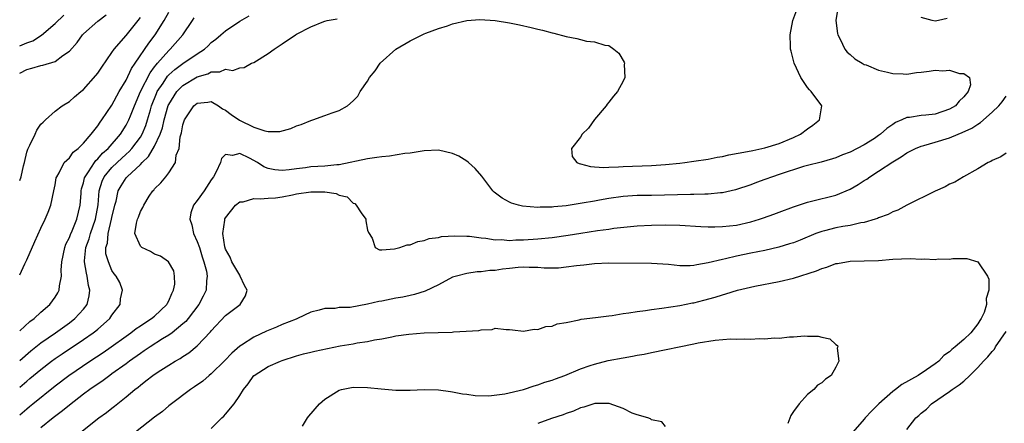
# Model space of a CAD drawing. Units: inches. Extents: x 2586000 to 2589000, y 1488000 to 1491000.
# Drawn here: x 2586000 to 2586139, y 1489528 to 1489585 of the extents above; entities that cross this region are included whole.
import ezdxf

# ---------------------------------------------------------------- set-up
doc = ezdxf.new("R2010")
doc.units = ezdxf.units.IN
doc.header["$MEASUREMENT"] = 0
doc.layers.add('LD25861488_2ft', color=224, linetype='Continuous')

msp = doc.modelspace()

# ---------------------------------------------------------------- linework, layer by layer
at = {"layer": 'LD25861488_2ft'}
for points, elevation in [([(2586000, 1489529.44), (2586001, 1489530.3), (2586001.39, 1489530.61), (2586001.87, 1489531), (2586005, 1489533.53), (2586006.91, 1489535), (2586009.89, 1489537), (2586011.77, 1489538.23), (2586012.89, 1489539), (2586015, 1489540.53), (2586015.68, 1489541), (2586016.42, 1489541.58), (2586017, 1489541.97), (2586017.61, 1489542.39), (2586018.58, 1489543), (2586019, 1489543.36), (2586020.73, 1489545), (2586020.81, 1489545.19), (2586021, 1489545.52), (2586021.45, 1489546.55), (2586021.69, 1489547), (2586021.84, 1489547.84), (2586021.83, 1489549), (2586021.71, 1489549.71), (2586020.98, 1489551), (2586019.82, 1489551.82), (2586019, 1489552.06), (2586018.45, 1489552.45), (2586017.23, 1489553), (2586017, 1489553.22), (2586016.22, 1489555), (2586016.45, 1489556.45), (2586016.61, 1489557), (2586016.72, 1489557.28), (2586017, 1489558.1), (2586017.35, 1489558.65), (2586017.47, 1489559), (2586018.25, 1489560.25), (2586018.74, 1489561), (2586018.88, 1489561.12), (2586019, 1489561.3), (2586019.88, 1489562.12), (2586020.59, 1489563), (2586021, 1489563.57), (2586021.95, 1489565), (2586022.06, 1489566.06), (2586022.46, 1489567), (2586022.62, 1489568.62), (2586022.81, 1489569.19), (2586023, 1489570.31), (2586023.21, 1489571), (2586024.54, 1489573), (2586025, 1489573.38), (2586026.5, 1489573.5), (2586027, 1489573.61), (2586028.01, 1489573), (2586028.57, 1489572.57), (2586029, 1489572.39), (2586029.79, 1489571.79), (2586030.99, 1489570.99), (2586033, 1489570), (2586034.55, 1489569.45), (2586035, 1489569.37), (2586036.64, 1489569.36), (2586038.22, 1489569.78), (2586039, 1489570.19), (2586039.66, 1489570.34), (2586041, 1489570.93), (2586041.29, 1489571), (2586043, 1489571.65), (2586044.01, 1489572.01), (2586045, 1489572.33), (2586046.2, 1489573), (2586047, 1489573.69), (2586047.63, 1489574.37), (2586047.98, 1489575), (2586049, 1489576.45), (2586049.3, 1489577), (2586050.07, 1489577.93), (2586050.79, 1489579), (2586053, 1489581), (2586055, 1489582.16), (2586055.57, 1489582.43), (2586057, 1489583.13), (2586057.23, 1489583.23), (2586059, 1489583.88), (2586060.29, 1489584.29), (2586061, 1489584.54), (2586062.99, 1489585.01), (2586064.83, 1489585.17), (2586067, 1489585.01), (2586069, 1489584.7), (2586070.42, 1489584.42), (2586072.05, 1489584.05), (2586073, 1489583.8), (2586073.66, 1489583.66), (2586075, 1489583.28), (2586075.25, 1489583.25), (2586077, 1489582.77), (2586078.5, 1489582.5), (2586079, 1489582.34), (2586079.88, 1489582.12), (2586081, 1489582.01), (2586082.46, 1489581.54), (2586083, 1489581.48), (2586083.69, 1489581), (2586084.4, 1489580.4), (2586085.16, 1489579.16), (2586085.2, 1489579), (2586085.18, 1489578.82), (2586085.25, 1489577), (2586085, 1489576.46), (2586084.22, 1489575), (2586083.65, 1489574.35), (2586083, 1489573.52), (2586082.76, 1489573.24), (2586082.61, 1489573), (2586081, 1489571.08), (2586080.15, 1489569.85), (2586079.25, 1489569), (2586079, 1489568.56), (2586077.74, 1489567), (2586077.85, 1489565.85), (2586078.5, 1489565), (2586078.84, 1489564.84), (2586079, 1489564.82), (2586080.42, 1489564.42), (2586081, 1489564.41), (2586082.28, 1489564.28), (2586083, 1489564.34), (2586084.37, 1489564.37), (2586085, 1489564.44), (2586089, 1489564.6), (2586091, 1489564.72), (2586093, 1489564.91), (2586093.72, 1489565), (2586095, 1489565.17), (2586097, 1489565.48), (2586098.26, 1489565.74), (2586099, 1489565.87), (2586099.91, 1489566.09), (2586102.55, 1489566.55), (2586103.29, 1489566.71), (2586105, 1489567.05), (2586107, 1489567.7), (2586109, 1489568.54), (2586109.99, 1489569), (2586111, 1489569.77), (2586111.74, 1489570.26), (2586112.7, 1489571), (2586112.99, 1489573), (2586111.52, 1489575), (2586111.26, 1489575.26), (2586111, 1489575.59), (2586110.43, 1489576.43), (2586110.06, 1489577), (2586109.1, 1489579), (2586108.68, 1489580.68), (2586108.61, 1489581), (2586108.62, 1489581.38), (2586108.55, 1489583), (2586108.91, 1489585), (2586109.48, 1489586.52)], 11582), ([(2586000, 1489549.18), (2586000.72, 1489550.72), (2586001, 1489551.28), (2586002.13, 1489553.87), (2586003, 1489555.74), (2586003.61, 1489557), (2586003.99, 1489558.01), (2586004.39, 1489559), (2586004.83, 1489561), (2586005, 1489561.85), (2586005.16, 1489562.84), (2586005.21, 1489563), (2586005.57, 1489563.57), (2586006.28, 1489565), (2586007, 1489565.68), (2586007.54, 1489566.46), (2586008.25, 1489567), (2586009, 1489567.72), (2586010.09, 1489569), (2586011, 1489570.16), (2586011.32, 1489570.68), (2586011.57, 1489571), (2586013, 1489573.09), (2586014.03, 1489575), (2586015, 1489576.62), (2586015.76, 1489578.24), (2586016.29, 1489579), (2586018.19, 1489581.81), (2586019.11, 1489583), (2586020.34, 1489585), (2586021, 1489586.21)], 11574), ([(2586000, 1489577.62), (2586001, 1489578.13), (2586001.71, 1489578.29), (2586003, 1489578.69), (2586003.27, 1489578.73), (2586005, 1489579.26), (2586006.08, 1489580.08), (2586007, 1489580.7), (2586008.08, 1489581.92), (2586008.87, 1489583), (2586009, 1489583.13), (2586011, 1489584.91), (2586012.16, 1489585.84)], 11570), ([(2586000, 1489581.45), (2586001, 1489581.86), (2586001.83, 1489582.17), (2586003.05, 1489582.95), (2586005, 1489584.59), (2586006.21, 1489585.79)], 11568), ([(2586000, 1489537.09), (2586001.56, 1489538.44), (2586003, 1489539.59), (2586005.04, 1489541), (2586007, 1489542.4), (2586007.78, 1489543), (2586009, 1489544.34), (2586009.5, 1489545), (2586009.8, 1489546.2), (2586009.87, 1489547), (2586009.68, 1489547.68), (2586009.49, 1489549), (2586009.39, 1489549.39), (2586009.15, 1489551), (2586009.15, 1489551.15), (2586009.33, 1489553), (2586009.77, 1489554.23), (2586009.98, 1489555), (2586010.68, 1489557), (2586011.04, 1489559.04), (2586011.19, 1489561), (2586011.63, 1489562.37), (2586011.92, 1489563), (2586013, 1489564.31), (2586013.71, 1489565), (2586015, 1489566.19), (2586015.44, 1489566.56), (2586015.82, 1489567), (2586017, 1489568.57), (2586017.26, 1489569), (2586017.77, 1489570.23), (2586018.02, 1489571), (2586018.41, 1489572.41), (2586018.59, 1489573), (2586019.26, 1489574.74), (2586019.39, 1489575), (2586020.21, 1489576.21), (2586020.83, 1489577.16), (2586021, 1489577.34), (2586021.87, 1489578.13), (2586023, 1489578.97), (2586025, 1489580.32), (2586026.06, 1489581), (2586026.55, 1489581.45), (2586027, 1489581.91), (2586027.62, 1489582.38), (2586028.35, 1489583), (2586029, 1489583.58), (2586031, 1489584.91), (2586032.34, 1489585.66)], 11578), ([(2586000, 1489562.48), (2586000.2, 1489563), (2586000.53, 1489564.53), (2586000.66, 1489565), (2586001, 1489566.44), (2586001.13, 1489566.87), (2586001.19, 1489567), (2586001.43, 1489567.43), (2586002.18, 1489569), (2586002.43, 1489569.57), (2586003, 1489570.4), (2586003.29, 1489570.71), (2586003.65, 1489571), (2586005, 1489572.24), (2586005.98, 1489573), (2586007, 1489573.61), (2586007.73, 1489574.27), (2586008.62, 1489575), (2586009, 1489575.29), (2586010.75, 1489577.25), (2586011, 1489577.58), (2586011.57, 1489578.43), (2586013, 1489580.5), (2586013.32, 1489581), (2586015, 1489582.9), (2586016.68, 1489585), (2586017, 1489585.43)], 11572), ([(2586115.26, 1489586.74), (2586115, 1489585), (2586115.21, 1489583.21), (2586115.26, 1489583), (2586115.59, 1489582.41), (2586116.25, 1489581), (2586116.57, 1489580.57), (2586117, 1489580.22), (2586117.64, 1489579.64), (2586118.69, 1489579), (2586119, 1489578.84), (2586119.25, 1489578.75), (2586121, 1489578.03), (2586122.26, 1489577.74), (2586123, 1489577.53), (2586124.49, 1489577.51), (2586125, 1489577.46), (2586126.33, 1489577.67), (2586127, 1489577.73), (2586128.13, 1489577.87), (2586129, 1489578), (2586130.07, 1489577.93), (2586131, 1489578.01), (2586132.43, 1489577.57), (2586133, 1489577.56), (2586133.81, 1489577), (2586133.95, 1489575.95), (2586133.62, 1489575), (2586133, 1489574.25), (2586132.34, 1489573.66), (2586131.85, 1489573), (2586131, 1489572.52), (2586129, 1489571.84), (2586127.66, 1489571.66), (2586127, 1489571.62), (2586125.37, 1489571.37), (2586125, 1489571.37), (2586124.3, 1489571), (2586123.38, 1489570.62), (2586123, 1489570.37), (2586122.19, 1489569.81), (2586121.27, 1489569), (2586121, 1489568.8), (2586120.41, 1489568.41), (2586119, 1489567.5), (2586117, 1489566.47), (2586115.93, 1489566.07), (2586115, 1489565.67), (2586114.5, 1489565.5), (2586112.93, 1489565.07), (2586111, 1489564.58), (2586110.42, 1489564.42), (2586107, 1489563.29), (2586106.08, 1489563), (2586105, 1489562.59), (2586103.81, 1489562.19), (2586103, 1489561.87), (2586100.85, 1489561.15), (2586099, 1489560.75), (2586098.74, 1489560.74), (2586097, 1489560.54), (2586096.55, 1489560.55), (2586095, 1489560.48), (2586094.49, 1489560.49), (2586089, 1489560.36), (2586087, 1489560.33), (2586085, 1489560.2), (2586083, 1489559.93), (2586081.68, 1489559.68), (2586081, 1489559.57), (2586079.26, 1489559.26), (2586077, 1489558.91), (2586075.26, 1489558.74), (2586075, 1489558.7), (2586073.31, 1489558.69), (2586073, 1489558.66), (2586070.85, 1489558.85), (2586070.26, 1489559), (2586069.29, 1489559.29), (2586069, 1489559.42), (2586067.97, 1489559.97), (2586066.83, 1489560.83), (2586066.67, 1489561), (2586065.09, 1489563.09), (2586064.15, 1489564.15), (2586063.25, 1489565), (2586063, 1489565.18), (2586061.88, 1489565.88), (2586061, 1489566.27), (2586059, 1489566.76), (2586057, 1489566.66), (2586055.59, 1489566.41), (2586055, 1489566.33), (2586054.25, 1489566.25), (2586052.1, 1489565.9), (2586051, 1489565.81), (2586050.31, 1489565.69), (2586049, 1489565.52), (2586045, 1489564.68), (2586044.67, 1489564.67), (2586043, 1489564.48), (2586041, 1489564.37), (2586040.25, 1489564.25), (2586039, 1489564.12), (2586037.96, 1489563.96), (2586037, 1489563.87), (2586035.96, 1489563.96), (2586035, 1489564.18), (2586034.41, 1489564.41), (2586033.49, 1489565), (2586032.38, 1489565.62), (2586031, 1489566.28), (2586029.98, 1489565.98), (2586029, 1489566.11), (2586028.44, 1489565.56), (2586028.31, 1489565), (2586027.7, 1489563.7), (2586027.32, 1489563), (2586027, 1489562.56), (2586025.98, 1489561), (2586025, 1489559.64), (2586024.5, 1489559), (2586024.1, 1489557.9), (2586023.96, 1489557), (2586024.23, 1489556.23), (2586024.47, 1489555), (2586025, 1489553.86), (2586025.31, 1489553), (2586025.71, 1489551.71), (2586025.96, 1489551), (2586026.3, 1489549.7), (2586026.41, 1489549), (2586026.31, 1489548.31), (2586026.27, 1489547), (2586025.85, 1489546.15), (2586025.24, 1489545), (2586023.73, 1489543), (2586023.4, 1489542.6), (2586023, 1489542.24), (2586021.47, 1489541), (2586021, 1489540.67), (2586020.14, 1489540.14), (2586018.36, 1489539), (2586017.56, 1489538.44), (2586017, 1489538.09), (2586015.47, 1489537), (2586015, 1489536.64), (2586013, 1489535.19), (2586012.71, 1489535), (2586011.74, 1489534.26), (2586009.9, 1489533), (2586009, 1489532.34), (2586007, 1489530.81), (2586006.02, 1489529.98), (2586004.72, 1489529), (2586003, 1489527.58)], 11584), ([(2586130.69, 1489585.31), (2586129.43, 1489585), (2586129, 1489584.95), (2586128.54, 1489585), (2586127, 1489585.44)], 11586), ([(2586000, 1489541.27), (2586001.42, 1489542.58), (2586002.03, 1489543), (2586003, 1489543.9), (2586004.26, 1489545), (2586005, 1489546.03), (2586005.38, 1489546.62), (2586005.57, 1489547), (2586005.6, 1489547.6), (2586005.88, 1489549), (2586005.84, 1489549.84), (2586005.96, 1489551), (2586006.35, 1489553), (2586006.52, 1489553.48), (2586007, 1489554.44), (2586007.14, 1489554.86), (2586007.37, 1489555.37), (2586008.03, 1489557), (2586008.51, 1489559), (2586008.64, 1489560.64), (2586008.67, 1489561), (2586008.73, 1489561.27), (2586009, 1489562.15), (2586009.15, 1489562.85), (2586009.21, 1489563), (2586009.69, 1489563.69), (2586010.52, 1489565), (2586010.72, 1489565.28), (2586011, 1489565.52), (2586011.68, 1489566.32), (2586012.46, 1489567), (2586014.18, 1489569), (2586015, 1489570.28), (2586015.25, 1489570.75), (2586015.37, 1489571), (2586015.6, 1489571.6), (2586016.17, 1489573), (2586017.03, 1489575), (2586018.36, 1489577.64), (2586019, 1489578.47), (2586019.22, 1489578.78), (2586019.43, 1489579), (2586021, 1489580.81), (2586021.22, 1489581), (2586023, 1489583), (2586024.33, 1489585), (2586024.6, 1489585.4)], 11576), ([(2586000, 1489533.35), (2586001, 1489534.19), (2586001.45, 1489534.55), (2586003, 1489535.84), (2586004.5, 1489537), (2586005, 1489537.37), (2586005.97, 1489538.03), (2586009, 1489540.04), (2586010.36, 1489541), (2586010.72, 1489541.28), (2586011, 1489541.53), (2586011.81, 1489542.19), (2586012.68, 1489543), (2586013, 1489543.5), (2586014.14, 1489545), (2586014.2, 1489545.8), (2586014.49, 1489547), (2586014.09, 1489548.09), (2586013.61, 1489549), (2586013.32, 1489549.32), (2586013, 1489549.78), (2586012.49, 1489551), (2586012.15, 1489552.15), (2586012.14, 1489553), (2586012.36, 1489553.64), (2586012.45, 1489555), (2586012.95, 1489557), (2586013, 1489557.27), (2586013.41, 1489559), (2586013.57, 1489559.57), (2586013.88, 1489561), (2586014.28, 1489561.72), (2586015, 1489562.85), (2586015.12, 1489563), (2586017, 1489564.72), (2586017.26, 1489565), (2586018.16, 1489565.84), (2586019, 1489567.3), (2586019.81, 1489569), (2586020.11, 1489569.89), (2586020.37, 1489571), (2586020.94, 1489573.06), (2586021, 1489573.19), (2586022.14, 1489575), (2586023, 1489575.85), (2586025, 1489577.07), (2586026.49, 1489577.51), (2586027, 1489577.78), (2586028.2, 1489577.8), (2586029, 1489578.17), (2586030.02, 1489577.98), (2586031, 1489578.36), (2586031.61, 1489578.39), (2586032.68, 1489579), (2586033, 1489579.12), (2586035, 1489580.37), (2586035.83, 1489581), (2586037, 1489581.75), (2586038.84, 1489583), (2586039, 1489583.09), (2586041, 1489584.13), (2586042.87, 1489584.87), (2586043, 1489584.92), (2586043.34, 1489585), (2586044.75, 1489585.25)], 11580), ([(2586008.61, 1489527), (2586011.15, 1489529), (2586012.22, 1489529.78), (2586013, 1489530.39), (2586013.35, 1489530.65), (2586015, 1489531.97), (2586016.22, 1489533), (2586016.67, 1489533.33), (2586017, 1489533.63), (2586017.79, 1489534.21), (2586018.74, 1489535), (2586019.51, 1489535.51), (2586021, 1489536.45), (2586021.89, 1489537), (2586022.61, 1489537.39), (2586023, 1489537.67), (2586023.82, 1489538.18), (2586025, 1489539.15), (2586026.88, 1489541.12), (2586027, 1489541.27), (2586029, 1489543.44), (2586031.06, 1489545), (2586031.81, 1489546.19), (2586032.03, 1489547), (2586031.68, 1489547.68), (2586031.08, 1489549), (2586031, 1489549.1), (2586029.89, 1489551), (2586029.64, 1489551.64), (2586029, 1489552.8), (2586028.9, 1489553.1), (2586028.6, 1489555), (2586028.89, 1489556.89), (2586028.89, 1489557), (2586028.92, 1489557.08), (2586029, 1489557.21), (2586030.41, 1489559), (2586031, 1489559.44), (2586031.47, 1489559.47), (2586033, 1489559.94), (2586033.86, 1489559.86), (2586035, 1489559.99), (2586036.04, 1489560.04), (2586037, 1489560.17), (2586038.44, 1489560.44), (2586039, 1489560.57), (2586041, 1489560.89), (2586043, 1489560.86), (2586044.61, 1489560.61), (2586045, 1489560.4), (2586046.14, 1489560.14), (2586047, 1489559.26), (2586047.22, 1489559.22), (2586047.42, 1489559), (2586048.11, 1489557.89), (2586048.76, 1489557), (2586048.77, 1489556.77), (2586049, 1489555.48), (2586049.12, 1489555.12), (2586049.66, 1489554.34), (2586050.1, 1489553), (2586050.69, 1489552.69), (2586051, 1489552.69), (2586052.81, 1489552.81), (2586053.56, 1489553), (2586054.61, 1489553.39), (2586055, 1489553.4), (2586056.11, 1489553.89), (2586057, 1489554.02), (2586057.7, 1489554.3), (2586059, 1489554.45), (2586059.44, 1489554.56), (2586061.32, 1489554.68), (2586063, 1489554.63), (2586063.39, 1489554.61), (2586065, 1489554.38), (2586065.66, 1489554.34), (2586067, 1489554.11), (2586067.86, 1489554.14), (2586069, 1489554.03), (2586069.89, 1489554.11), (2586071, 1489554.11), (2586073, 1489554.23), (2586075, 1489554.42), (2586077.26, 1489554.74), (2586079.05, 1489555.05), (2586081.43, 1489555.43), (2586083, 1489555.62), (2586083.73, 1489555.73), (2586087, 1489556.08), (2586089, 1489556.18), (2586091, 1489556.22), (2586093, 1489556.17), (2586095.97, 1489555.97), (2586097, 1489555.93), (2586097.93, 1489555.93), (2586099, 1489555.96), (2586101, 1489556.19), (2586103, 1489556.63), (2586104.23, 1489557), (2586104.81, 1489557.19), (2586106.27, 1489557.73), (2586107, 1489558.02), (2586109, 1489558.77), (2586111, 1489559.42), (2586111.54, 1489559.54), (2586115, 1489560.42), (2586117, 1489561.26), (2586118.11, 1489561.89), (2586119, 1489562.48), (2586119.33, 1489562.67), (2586119.76, 1489563), (2586121, 1489563.79), (2586123, 1489565.11), (2586124.2, 1489565.8), (2586125, 1489566.38), (2586126.23, 1489567), (2586127, 1489567.3), (2586127.4, 1489567.4), (2586129, 1489567.86), (2586131, 1489568.48), (2586132.21, 1489569), (2586132.79, 1489569.21), (2586134.15, 1489569.85), (2586135, 1489570.43), (2586135.37, 1489570.63), (2586137, 1489572.08), (2586137.95, 1489573), (2586138.43, 1489573.57), (2586139, 1489574.37)], 11586), ([(2586139, 1489566.31), (2586138.21, 1489565.79), (2586137, 1489565.28), (2586136.84, 1489565.16), (2586136.44, 1489565), (2586135, 1489564.1), (2586132.99, 1489563), (2586131.76, 1489562.24), (2586131, 1489561.93), (2586130.41, 1489561.59), (2586129, 1489560.98), (2586125, 1489558.98), (2586123.72, 1489558.28), (2586123, 1489558.04), (2586122.34, 1489557.66), (2586121, 1489557.2), (2586120.87, 1489557.13), (2586120.51, 1489557), (2586119, 1489556.56), (2586118.49, 1489556.49), (2586117, 1489556.14), (2586115.99, 1489555.99), (2586115, 1489555.81), (2586113.38, 1489555.38), (2586113, 1489555.3), (2586112.19, 1489555), (2586109.94, 1489554.06), (2586109, 1489553.7), (2586108.48, 1489553.52), (2586106.94, 1489553.06), (2586105, 1489552.62), (2586103, 1489552.24), (2586101, 1489551.81), (2586099.44, 1489551.44), (2586099, 1489551.35), (2586097, 1489550.85), (2586095.4, 1489550.6), (2586095, 1489550.48), (2586094.44, 1489550.44), (2586093, 1489550.44), (2586091.39, 1489550.61), (2586089, 1489550.75), (2586083, 1489550.79), (2586081, 1489550.7), (2586079.48, 1489550.52), (2586078.44, 1489550.44), (2586077, 1489550.23), (2586075.89, 1489550.11), (2586073.89, 1489550.11), (2586073, 1489550.21), (2586071.8, 1489550.2), (2586071, 1489550.27), (2586070.21, 1489550.21), (2586069, 1489550.08), (2586068.04, 1489549.96), (2586067, 1489549.8), (2586066.24, 1489549.76), (2586065, 1489549.59), (2586064.43, 1489549.57), (2586063, 1489549.37), (2586061.53, 1489549), (2586061, 1489548.82), (2586059, 1489547.78), (2586057.12, 1489546.88), (2586055.61, 1489546.39), (2586055, 1489546.27), (2586053.97, 1489546.03), (2586053, 1489545.86), (2586051, 1489545.46), (2586050.6, 1489545.4), (2586049, 1489545.01), (2586046.58, 1489544.58), (2586045, 1489544.54), (2586044.43, 1489544.43), (2586043, 1489544.44), (2586042.2, 1489544.2), (2586041, 1489543.89), (2586039.14, 1489543), (2586038.93, 1489542.93), (2586037, 1489542.17), (2586036.19, 1489541.81), (2586034.79, 1489541.21), (2586033, 1489540.39), (2586031.25, 1489539.25), (2586031, 1489539.1), (2586029.89, 1489538.11), (2586028.92, 1489537.08), (2586027, 1489535.22), (2586026.71, 1489535), (2586025.8, 1489534.2), (2586024.64, 1489533.36), (2586024.07, 1489533), (2586021.38, 1489531), (2586021, 1489530.7), (2586020.1, 1489529.9), (2586019, 1489529.1), (2586016.3, 1489527)], 11588), ([(2586027, 1489527.51), (2586028.49, 1489529), (2586028.76, 1489529.24), (2586029, 1489529.52), (2586030.22, 1489531), (2586031, 1489532.15), (2586031.51, 1489533), (2586032.19, 1489533.81), (2586033, 1489534.96), (2586033.04, 1489535), (2586035, 1489536.23), (2586036.73, 1489537), (2586037, 1489537.11), (2586039, 1489537.74), (2586039.98, 1489538.02), (2586041, 1489538.26), (2586041.58, 1489538.42), (2586045.15, 1489539.15), (2586047, 1489539.44), (2586047.56, 1489539.56), (2586049, 1489539.76), (2586049.99, 1489539.99), (2586051, 1489540.16), (2586052.45, 1489540.45), (2586053, 1489540.55), (2586054.81, 1489540.81), (2586056.99, 1489540.99), (2586060.93, 1489541.07), (2586061.11, 1489541.11), (2586064.69, 1489541.31), (2586065, 1489541.43), (2586066.55, 1489541.45), (2586067, 1489541.63), (2586068.56, 1489541.44), (2586069, 1489541.48), (2586069.41, 1489541.41), (2586071, 1489541.25), (2586072.48, 1489541.52), (2586073, 1489541.46), (2586074.11, 1489541.89), (2586075, 1489541.94), (2586075.73, 1489542.27), (2586077, 1489542.47), (2586078.81, 1489542.81), (2586079.1, 1489542.9), (2586081.14, 1489543.14), (2586083, 1489543.4), (2586083.45, 1489543.45), (2586085, 1489543.72), (2586085.8, 1489543.8), (2586087, 1489544.02), (2586088.15, 1489544.15), (2586089, 1489544.29), (2586090.47, 1489544.47), (2586093, 1489544.83), (2586094.8, 1489545.2), (2586095, 1489545.23), (2586096.41, 1489545.59), (2586097.98, 1489546.02), (2586099, 1489546.37), (2586099.51, 1489546.49), (2586101.11, 1489547), (2586103.56, 1489547.56), (2586107, 1489548.22), (2586109, 1489548.72), (2586112.25, 1489549.75), (2586113, 1489550.07), (2586113.74, 1489550.26), (2586115, 1489550.76), (2586115.23, 1489550.77), (2586117, 1489551.09), (2586119, 1489551.12), (2586121, 1489551.2), (2586123, 1489551.37), (2586125.46, 1489551.46), (2586127, 1489551.39), (2586127.43, 1489551.43), (2586129, 1489551.34), (2586129.41, 1489551.41), (2586131, 1489551.36), (2586131.48, 1489551.48), (2586133.46, 1489551.46), (2586135, 1489551.02), (2586136.34, 1489549), (2586136.54, 1489548.54), (2586136.52, 1489547), (2586136.15, 1489545.85), (2586136.2, 1489545), (2586135.87, 1489543.87), (2586135.47, 1489543), (2586135.26, 1489542.74), (2586135, 1489542.25), (2586133.99, 1489541), (2586133, 1489540.05), (2586131.82, 1489539), (2586131.34, 1489538.66), (2586131, 1489538.31), (2586130.22, 1489537.78), (2586129.49, 1489537), (2586129, 1489536.63), (2586127.78, 1489535.78), (2586126.58, 1489535), (2586124.28, 1489533.72), (2586123.37, 1489533), (2586123, 1489532.73), (2586121.04, 1489531), (2586120.03, 1489529.97), (2586119.14, 1489529), (2586119, 1489528.82), (2586117.37, 1489527)], 11590), ([(2586125, 1489527.36), (2586126.26, 1489529), (2586126.66, 1489529.34), (2586127, 1489529.67), (2586127.76, 1489530.24), (2586128.46, 1489531), (2586131, 1489532.72), (2586131.37, 1489533), (2586132.35, 1489533.65), (2586133, 1489534.2), (2586133.87, 1489535), (2586135, 1489536.1), (2586135.78, 1489537), (2586136.38, 1489537.62), (2586137, 1489538.38), (2586137.32, 1489538.68), (2586137.49, 1489539), (2586139, 1489541.16)], 11588), ([(2586039.84, 1489527.84), (2586040.57, 1489529), (2586040.76, 1489529.24), (2586042.22, 1489531), (2586043, 1489531.64), (2586045, 1489532.89), (2586045.35, 1489533), (2586047, 1489533.34), (2586049, 1489533.28), (2586050.92, 1489533.08), (2586053, 1489532.91), (2586055, 1489532.91), (2586057, 1489533.01), (2586059, 1489532.94), (2586060.7, 1489532.7), (2586061, 1489532.68), (2586062.4, 1489532.4), (2586063, 1489532.33), (2586064.15, 1489532.15), (2586066.09, 1489532.09), (2586068.37, 1489532.37), (2586071, 1489533.01), (2586072.47, 1489533.53), (2586073, 1489533.65), (2586073.98, 1489534.02), (2586075, 1489534.34), (2586075.47, 1489534.53), (2586076.79, 1489535), (2586079, 1489535.9), (2586080.37, 1489536.37), (2586081, 1489536.59), (2586082.93, 1489537.07), (2586085, 1489537.45), (2586086.32, 1489537.68), (2586087, 1489537.82), (2586088, 1489538), (2586089, 1489538.23), (2586095, 1489539.45), (2586095.58, 1489539.58), (2586097.97, 1489539.97), (2586100.14, 1489540.14), (2586101, 1489540.11), (2586102.15, 1489540.15), (2586103, 1489540.09), (2586104.18, 1489540.18), (2586105, 1489540.13), (2586106.29, 1489540.29), (2586107, 1489540.25), (2586108.45, 1489540.45), (2586109, 1489540.41), (2586110.55, 1489540.55), (2586111, 1489540.5), (2586112.51, 1489540.51), (2586113, 1489540.37), (2586114.16, 1489540.16), (2586115, 1489539.37), (2586115.22, 1489539.22), (2586115.26, 1489539), (2586115.19, 1489538.81), (2586115.43, 1489537), (2586115, 1489536.14), (2586114.33, 1489535), (2586113.52, 1489534.48), (2586113, 1489533.93), (2586112.38, 1489533.62), (2586111.9, 1489533), (2586111, 1489532.3), (2586109.83, 1489531), (2586109, 1489529.89), (2586108.64, 1489529.36), (2586108.22, 1489528.22)], 11592), ([(2586091, 1489527.78), (2586090.46, 1489528.46), (2586089, 1489528.73), (2586088.86, 1489528.86), (2586088.49, 1489529), (2586087, 1489529.44), (2586086.31, 1489529.69), (2586085, 1489530.34), (2586083.03, 1489531.03), (2586081.03, 1489531.03), (2586080.89, 1489531), (2586079.48, 1489530.52), (2586079, 1489530.41), (2586078.03, 1489529.97), (2586077, 1489529.63), (2586076.55, 1489529.45), (2586074.92, 1489528.92), (2586073, 1489528.23)], 11594)]:
    msp.add_lwpolyline(points, dxfattribs=dict(at, elevation=elevation))

doc.saveas('drawing.dxf')
